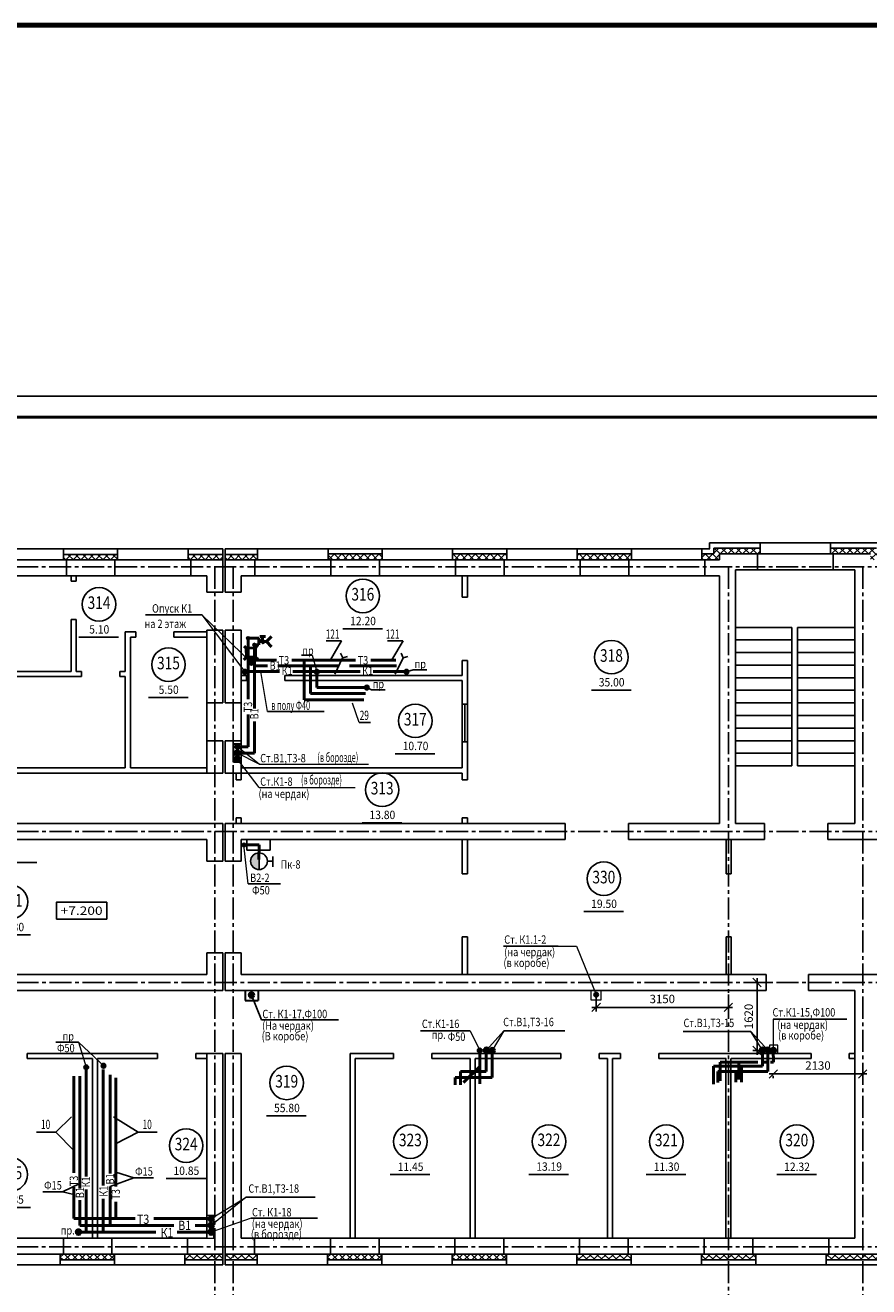
# Model space of a CAD drawing. Units: millimetres. Extents: x 6987 to 430160, y 1369 to 215624.
# Drawn here: x 116840 to 136940, y 185572 to 215624 of the extents above; entities that cross this region are included whole.
import ezdxf
from ezdxf.enums import TextEntityAlignment as Align

# ---------------------------------------------------------------- set-up
doc = ezdxf.new("R2010")
doc.units = ezdxf.units.MM
doc.linetypes.add('ОСЕВАЯ2', pattern=[1.125, 0.75, -0.125, 0.125, -0.125])
for name, color, linetype in [('1EXPL', 2, 'Continuous'), ('1SERV', 15, 'Continuous'), ('1TABL', 7, 'Continuous'), ('FORMAT', 7, 'Continuous'), ('СТЕНЫ', 7, 'Continuous')]:
    doc.layers.add(name, color=color, linetype=linetype)
for name, color, linetype, lineweight in [('К1', 7, 'Continuous', 50), ('К1-1', 170, 'Continuous', 25), ('К1-2', 62, 'Continuous', 25), ('К1-3', 200, 'Continuous', 25)]:
    doc.layers.add(name, color=color, linetype=linetype, lineweight=lineweight)
doc.styles.add('AR40', font='romans.shx', dxfattribs={"width": 0.8, "height": 300})
doc.styles.add('TXT0', font='txt', dxfattribs={"width": 0.8})
doc.styles.add('TXT200', font='txt.shx', dxfattribs={"width": 0.9, "height": 200})
doc.dimstyles.new('PS_TICK_EXTLINES', dxfattribs={"dimtxt": 200, "dimasz": 200, "dimexe": 100, "dimexo": 100, "dimgap": 100, "dimtad": 1, "dimdec": 0, "dimzin": 0, "dimdsep": 46, "dimtxsty": 'TXT0', "dimblk1": 'OBLIQUE', "dimblk2": 'OBLIQUE', "dimsah": 1, "dimcen": 200, "dimdle": 100, "dimclrd": 5, "dimadec": 0, "dimazin": 0, "dimtfac": 1, "dimtdec": 0, "dimtix": 1, "dimtmove": 2, "dimatfit": 3, "dimldrblk": 'DBLK_0', "dimfxl": 0, "dimtolj": 1, "dimtzin": 0, "dimarcsym": 0})
pattern_1 = [(45, (-124518.41, 71682.99), (-88.38835, 88.38835), []), (135, (-124518.41, 71682.99), (-88.38835, -88.38835), [])]
pattern_2 = [(45, (-124518.41, 71682.99), (-88.38835, 88.38835), []), (135, (-124518.41, 71682.99), (-88.38835, -88.38835), [])]

# ---------------------------------------------------------------- blocks, each defined once
blk = doc.blocks.new('OTMET_P')
at = {"color": 0, "linetype": 'ByBlock'}
blk.add_lwpolyline([(-6, -2), (-6, 2), (6, 2), (6, -2)], close=True, dxfattribs=at)
at = {"color": 0, "linetype": 'ByBlock', "style": 'TXT200', "width": 1.071429}
blk.add_attdef('OTMET', text='', height=2, dxfattribs=at).set_placement((-5, -1), (5, -1), align=Align.FIT)
blk = doc.blocks.new('BE301')
at = {"color": 0, "linetype": 'ByBlock'}
blk.add_line((-4.79, -7.85), (4.67, -7.85), dxfattribs=at)
blk.add_circle((0, 0), 4, dxfattribs=at)
at = {"color": 0, "linetype": 'ByBlock', "style": 'TXT0', "width": 0.8}
blk.add_attdef('ENOM', text='', height=3, dxfattribs=at).set_placement((0, 0), align=Align.MIDDLE)
at = {"color": 0, "linetype": 'ByBlock', "style": 'TXT0', "width": 0.8, "flags": 1}
blk.add_attdef('ETYP', text='', height=3, dxfattribs=at).set_placement((0, 0), align=Align.MIDDLE)
at = {"color": 0, "linetype": 'ByBlock', "style": 'TXT0', "flags": 1}
for tag, p, width in [('ENAI', (8.16, -1), 0.9), ('EPER', (13.86, -4.21), 0.9), ('NOTD', (13.65, -6.77), 0.9), ('WTOP', (13.65, -10.11), 0.9), ('KTG', (-4.21, -12.12), 0.8), ('WBOT', (13.65, -13.44), 0.9), ('ATOP', (13.65, -16.77), 0.9), ('ABOT', (13.65, -20.11), 0.9)]:
    blk.add_attdef(tag, p, '', height=2, dxfattribs=dict(at, width=width))
at = {"color": 0, "linetype": 'ByBlock', "style": 'TXT0', "width": 0.9}
blk.add_attdef('EAREA', text='', height=2, dxfattribs=at).set_placement((0.05, -6.98), align=Align.CENTER)
blk = doc.blocks.new('_Oblique')
at = {"color": 0, "linetype": 'ByBlock', "lineweight": -2}
blk.add_line((-0.5, -0.5), (0.5, 0.5), dxfattribs=at)
blk = doc.blocks.new('*D322')
at = {"layer": 'DEFPOINTS', "color": 0, "ltscale": 100}
for p in [(134665, 190694), (136795, 190694), (136795, 190643)]:
    blk.add_point(p, dxfattribs=at)
at = {"layer": 'К1-1', "color": 5, "lineweight": -2, "ltscale": 100}
blk.add_line((134565, 190643), (136895, 190643), dxfattribs=at)
at = {"layer": 'К1-1', "color": 0, "lineweight": -2, "ltscale": 100}
for p, q in [((134665, 190594), (134665, 190543)), ((136795, 190594), (136795, 190543))]:
    blk.add_line(p, q, dxfattribs=at)
at = {"layer": 'К1-1', "color": 5, "lineweight": -2, "ltscale": 100, "xscale": 200, "yscale": 200, "zscale": 200, "rotation": 180}
blk.add_blockref('_Oblique', (134665, 190643), dxfattribs=at)
at = {"layer": 'К1-1', "color": 5, "lineweight": -2, "ltscale": 100, "xscale": 200, "yscale": 200, "zscale": 200}
blk.add_blockref('_Oblique', (136795, 190643), dxfattribs=at)
at = {"layer": 'К1-1', "color": 0, "ltscale": 100, "insert": (135730, 190843), "char_height": 200, "attachment_point": 5, "style": 'TXT0'}
blk.add_mtext('\\A1;2130', dxfattribs=at)
blk = doc.blocks.new('DBLK_0')
at = {"color": 0, "linetype": 'ByBlock'}
for p, q in [((1, 1), (-1, -1)), ((-1, 0), (1, 0)), ((0, 1), (0, -1))]:
    blk.add_line(p, q, dxfattribs=at)
blk = doc.blocks.new('*D293')
at = {"layer": 'DEFPOINTS', "color": 0, "ltscale": 100}
for p in [(134278, 192821), (134665, 192821), (134665, 191201)]:
    blk.add_point(p, dxfattribs=at)
at = {"layer": 'К1-1', "color": 0, "lineweight": -2, "ltscale": 100}
for p, q in [((134565, 192821), (134178, 192821)), ((134565, 191201), (134178, 191201))]:
    blk.add_line(p, q, dxfattribs=at)
at = {"layer": 'К1-1', "color": 5, "lineweight": -2, "ltscale": 100}
blk.add_line((134278, 191101), (134278, 192921), dxfattribs=at)
at = {"layer": 'К1-1', "color": 5, "lineweight": -2, "ltscale": 100, "xscale": 200, "yscale": 200, "zscale": 200}
for p, rotation in [((134278, 192821), 90), ((134278, 191201), 270)]:
    blk.add_blockref('_Oblique', p, dxfattribs=dict(at, rotation=rotation))
at = {"layer": 'К1-1', "color": 0, "lineweight": 15, "ltscale": 100, "insert": (134078, 192011), "char_height": 200, "attachment_point": 5, "rotation": 90, "style": 'TXT0'}
blk.add_mtext('\\A1;1620', dxfattribs=at)
blk = doc.blocks.new('*D363')
at = {"layer": 'DEFPOINTS', "color": 0, "ltscale": 100}
for p in [(130445, 192631), (133595, 192631), (130445, 192228)]:
    blk.add_point(p, dxfattribs=at)
at = {"layer": 'К1-1', "color": 0, "lineweight": -2, "ltscale": 100}
for p, q in [((130445, 192531), (130445, 192128)), ((133595, 192531), (133595, 192128))]:
    blk.add_line(p, q, dxfattribs=at)
at = {"layer": 'К1-1', "color": 5, "lineweight": -2, "ltscale": 100}
blk.add_line((133695, 192228), (130345, 192228), dxfattribs=at)
at = {"layer": 'К1-1', "color": 5, "lineweight": -2, "ltscale": 100, "xscale": 200, "yscale": 200, "zscale": 200, "rotation": 180}
blk.add_blockref('_Oblique', (130445, 192228), dxfattribs=at)
at = {"layer": 'К1-1', "color": 5, "lineweight": -2, "ltscale": 100, "xscale": 200, "yscale": 200, "zscale": 200}
blk.add_blockref('_Oblique', (133595, 192228), dxfattribs=at)
at = {"layer": 'К1-1', "color": 0, "lineweight": 15, "ltscale": 100, "insert": (132020, 192428), "char_height": 200, "attachment_point": 5, "style": 'TXT0'}
blk.add_mtext('\\A1;3150', dxfattribs=at)

msp = doc.modelspace()

# ---------------------------------------------------------------- hatches: boundary and pattern name
at = {"lineweight": 50}
h = msp.add_hatch(color=0, dxfattribs=at)
edge = h.paths.add_edge_path()
edge.add_arc((122149.5, 201021.6), 33.2, 0, 360)
h = msp.add_hatch(color=0, dxfattribs=at)
edge = h.paths.add_edge_path()
edge.add_arc((122299.5, 200867.8), 33.2, 0, 360)
at = {"lineweight": 25, "ltscale": 100}
h = msp.add_hatch(dxfattribs=at)
h.set_pattern_fill('ANSI31', color=0, angle=-0.75665, style=0)
h.set_pattern_definition([(44.24334522, (107722.96369, -8344.34675), (-0.08721340728, 0.08954787318), [])])
edge = h.paths.add_edge_path()
edge.add_arc((122498, 200948.4), 50, -360, 0)
msp.add_hatch(color=0).paths.add_polyline_path([(122052.7, 196036.4, 1), (122052.7, 196157.4, 1)])
at = {"layer": '1EXPL'}
h = msp.add_hatch(dxfattribs=at)
h.set_pattern_fill('ANSI37', color=0, scale=1000, style=0)
h.set_pattern_definition(pattern_1)
h.paths.add_polyline_path([(125345, 202891), (125345, 203031), (124055, 203031), (124055, 202891), (124120, 202891)])
h.paths.add_polyline_path([(128315, 202891), (128315, 203031), (127025, 203031), (127025, 202891), (127090, 202891)])
h.paths.add_polyline_path([(129995, 203031), (129995, 202891), (130060, 202891), (131285, 202891), (131285, 203031)])
h.paths.add_polyline_path([(133245.2, 203171), (133245.2, 203031), (132965, 203031), (132965, 202891), (133385.2, 202891), (133385.2, 203031), (134350, 203031), (134350, 203171)])
h = msp.add_hatch(dxfattribs=at)
h.set_pattern_fill('ANSI37', color=0, scale=1000, style=0)
h.set_pattern_definition(pattern_1)
h.paths.add_polyline_path([(136985.2, 203031), (136985.2, 202891), (137559.7, 202891), (137624.7, 202891), (137624.7, 203031), (137125.2, 203031), (137125.2, 203171), (136030, 203171), (136030, 203031)])
h = msp.add_hatch(dxfattribs=at)
h.set_pattern_fill('ANSI37', color=0, scale=1000, style=0)
h.set_pattern_definition([(45, (-107404.57, 153040.87), (-88.38835, 88.38835), []), (135, (-107404.57, 153040.87), (-88.38835, -88.38835), [])])
h.paths.add_polyline_path([(117755, 203019.3), (117755, 202891), (117820, 202891), (118980, 202891), (119045, 202891), (119045, 203019.3)])
h = msp.add_hatch(dxfattribs=at)
h.set_pattern_fill('ANSI37', color=0, scale=1000, style=0)
h.set_pattern_definition([(45, (-135200.05, 66596.2), (-88.38835, 88.38835), []), (135, (-135200.05, 66596.2), (-88.38835, -88.38835), [])])
h.paths.add_polyline_path([(122365, 203014.7), (121595.2, 203014.7), (121595.2, 202891), (122300, 202891), (122365, 202891)])
h.paths.add_polyline_path([(121535.2, 203014.7), (120715, 203014.7), (120715, 202891), (120780, 202891), (121535.2, 202891)])
msp.add_hatch(color=0, dxfattribs=at).paths.add_polyline_path([(122411.5, 195508.6), (122411.5, 195908.6, 1)])
h = msp.add_hatch(dxfattribs=at)
h.set_pattern_fill('ANSI37', color=0, scale=1000, style=0)
h.set_pattern_definition([(45, (-111430.05, 66596.2), (-88.38835, 88.38835), []), (135, (-111430.05, 66596.2), (-88.38835, -88.38835), [])])
h.paths.add_polyline_path([(118965.6, 186351), (118900.6, 186351), (118115.2, 186351), (118115.2, 186211), (118965.6, 186211)])
h.paths.add_polyline_path([(118115.2, 186351), (117740.7, 186351), (117675.7, 186351), (117675.7, 186211), (118115.2, 186211)])
h = msp.add_hatch(dxfattribs=at)
h.set_pattern_fill('ANSI37', color=0, scale=1000, style=0)
h.set_pattern_definition(pattern_2)
h.paths.add_polyline_path([(122365.6, 186211), (122365.6, 186351), (122300.6, 186351), (121795.2, 186351), (121795.2, 186211)])
h.paths.add_polyline_path([(121605.2, 186211), (121795.2, 186211), (121795.2, 186351), (121605.2, 186351)])
h.paths.add_polyline_path([(121535.2, 186351), (121345.2, 186351), (121345.2, 186211), (121535.2, 186211)])
h.paths.add_polyline_path([(121345.2, 186211), (121345.2, 186351), (120700.6, 186351), (120635.6, 186351), (120635.6, 186211)])
h = msp.add_hatch(dxfattribs=at)
h.set_pattern_fill('ANSI37', color=0, scale=1000, style=0)
h.set_pattern_definition([(45, (-105060.05, 66596.2), (-88.38835, 88.38835), []), (135, (-105060.05, 66596.2), (-88.38835, -88.38835), [])])
h.paths.add_polyline_path([(125335.6, 186351), (125270.6, 186351), (124485.2, 186351), (124485.2, 186211), (125335.6, 186211)])
h.paths.add_polyline_path([(124485.2, 186351), (124110.7, 186351), (124045.7, 186351), (124045.7, 186211), (124485.2, 186211)])
h = msp.add_hatch(dxfattribs=at)
h.set_pattern_fill('ANSI37', color=0, scale=1000, style=0)
h.set_pattern_definition([(45, (-102090.05, 66596.2), (-88.38835, 88.38835), []), (135, (-102090.05, 66596.2), (-88.38835, -88.38835), [])])
h.paths.add_polyline_path([(128305.6, 186351), (128240.6, 186351), (127455.2, 186351), (127455.2, 186211), (128305.6, 186211)])
h.paths.add_polyline_path([(127455.2, 186351), (127080.7, 186351), (127015.7, 186351), (127015.7, 186211), (127455.2, 186211)])
h = msp.add_hatch(dxfattribs=at)
h.set_pattern_fill('ANSI37', color=0, scale=1000, style=0)
h.set_pattern_definition(pattern_2)
h.paths.add_polyline_path([(131275.6, 186211), (131275.6, 186351), (131210.6, 186351), (130050.6, 186351), (129985.6, 186351), (129985.6, 186211)])
h = msp.add_hatch(dxfattribs=at)
h.set_pattern_fill('ANSI37', color=0, scale=1000, style=0)
h.set_pattern_definition(pattern_2)
h.paths.add_polyline_path([(134245.6, 186211), (134245.6, 186351), (134180.6, 186351), (133595.2, 186351), (133595.2, 186211)])
h.paths.add_polyline_path([(133595.2, 186211), (133595.2, 186351), (133020.6, 186351), (132955.6, 186351), (132955.6, 186211)])
h.paths.add_polyline_path([(136795.2, 186211), (136795.2, 186351), (135990.6, 186351), (135925.6, 186351), (135925.6, 186211)])
h.paths.add_polyline_path([(137430, 186211), (137430, 186351), (137365, 186351), (136795.2, 186351), (136795.2, 186211)])
at = {"layer": 'К1', "ltscale": 100}
for points in [[(121840.6, 198433.3, 1), (121950.6, 198433.3, 1)], [(121950.6, 198285, 1), (121840.6, 198285, 1)], [(130445.2, 192476, 1), (130445.2, 192586, 1)], [(127775.8, 191206.7, 1), (127885.8, 191206.7, 1)], [(128021.5, 191199, 1), (127911.5, 191199, 1)], [(134462.5, 191208.7, 1), (134352.5, 191208.7, 1)], [(134479.3, 191205.6, 1), (134589.3, 191205.6, 1)], [(121215.1, 187197, 1), (121325.1, 187197, 1)], [(121325.1, 187034.7, 1), (121215.1, 187034.7, 1)]]:
    msp.add_hatch(color=0, dxfattribs=at).paths.add_polyline_path(points)
at = {"layer": 'К1-2', "lineweight": 50, "ltscale": 100}
for points in [[(121840.6, 198144.3, 1), (121950.6, 198144.3, 1)], [(121840.6, 198144.3, 1), (121950.6, 198144.3, 1)], [(122287.8, 192521.9, 1), (122177.8, 192521.9, 1)]]:
    msp.add_hatch(color=0, dxfattribs=at).paths.add_polyline_path(points)
at = {"layer": 'К1-3', "ltscale": 100}
for points in [[(122173.5, 200436.1, 1), (122283.5, 200436.1, 1)], [(122015.4, 200223.5, 1), (122125.4, 200223.5, 1)], [(123731, 200223.5, 1), (123841, 200223.5, 1)], [(125869.6, 200223.5, 1), (125979.6, 200223.5, 1)], [(124924.8, 199845, 1), (125034.8, 199845, 1)], [(127724.4, 191201, 1), (127614.4, 191201, 1)], [(118240.2, 190800.4, 1), (118350.2, 190800.4, 1)], [(118650.6, 190838.2, 1), (118760.6, 190838.2, 1)]]:
    msp.add_hatch(color=0, dxfattribs=at).paths.add_polyline_path(points)
at = {"layer": 'К1-3', "lineweight": 50, "ltscale": 100}
for points in [[(134720.4, 191200.7, 1), (134610.4, 191200.7, 1)], [(118164.1, 186876, 1), (118054.1, 186876, 1)], [(121325.1, 186876, 1), (121215.1, 186876, 1)]]:
    msp.add_hatch(color=0, dxfattribs=at).paths.add_polyline_path(points)

# ---------------------------------------------------------------- linework, layer by layer
at = {"color": 0, "ltscale": 100}
for p, q in [((121049.1, 201577.8), (119708, 201577.8)), ((127255.2, 199450.6), (127375.2, 199450.6)), ((127315.2, 199450.6), (127315.2, 198550.6)), ((127255.2, 198550.6), (127375.2, 198550.6)), ((129704.8, 196611), (129704.8, 196231)), ((131214.8, 196611), (131214.8, 196231)), ((121545.2, 186091), (121545.2, 191131)), ((121605.2, 186091), (121605.2, 191131))]:
    msp.add_line(p, q, dxfattribs=at)
at = {"color": 0, "lineweight": 50}
for p, q in [((122565.1, 201060.5), (122427.1, 201060.5)), ((122497.3, 201060.5), (122497.3, 200955.5)), ((122585.4, 200942.2), (122707.4, 201061)), ((122108, 200786.6), (122059.9, 200832.9)), ((122108, 200786.6), (122324.7, 200790.9)), ((122112.3, 200569.9), (122108, 200786.6)), ((122407, 201022.5), (122149.5, 201022.5)), ((122405, 200867.8), (122299.5, 200867.8)), ((122324.7, 200790.9), (122369.7, 200837.7)), ((122324.7, 200790.9), (122329, 200574.2)), ((122405, 200867.8), (122407, 201022.5)), ((122407.2, 200945.8), (122586.7, 200943.5)), ((122585.4, 200942.2), (122708.6, 200815.8)), ((122112.3, 200569.9), (122049.6, 200504.7)), ((122329, 200574.2), (122112.3, 200569.9)), ((122329, 200574.2), (122379.2, 200525.9))]:
    msp.add_line(p, q, dxfattribs=at)
at = {"color": 0, "lineweight": -3}
msp.add_lwpolyline([(122122.9, 196228), (122122.9, 195976), (122676.3, 195976), (122676.3, 196228)], close=True, dxfattribs=at)
for centre in [(122149.5, 201021.6), (122299.5, 200867.8)]:
    msp.add_circle(centre, 33.2, dxfattribs=at)
at = {"layer": '1EXPL', "color": 0}
for p, q in [((133145.2, 203291), (137235.2, 203291)), ((133145.2, 203151), (133145.2, 203291)), ((133245.2, 203171), (134350, 203171)), ((133245.2, 203031), (133245.2, 203171)), ((134350, 203031), (134350, 203291)), ((134350, 203031), (134350, 203291)), ((134350, 203031), (134350, 203291)), ((134350, 203031), (134350, 203291)), ((136030, 203031), (136030, 203291)), ((136030, 203031), (136030, 203291)), ((136030, 203031), (136030, 203291)), ((136030, 203031), (136030, 203291)), ((136030, 203171), (137125.2, 203171)), ((121545.2, 203151), (98005.2, 203151)), ((121545.2, 203151), (98005.2, 203151)), ((117820, 202891), (116010, 202891)), ((117755, 202891), (117755, 203151)), ((119045, 203019.3), (117755, 203019.3)), ((117820, 202891), (118980, 202891)), ((117820, 202511), (117820, 202891)), ((118975.2, 202511), (118975.2, 202891)), ((120800, 202891), (118990, 202891)), ((119040.2, 202891), (119040.2, 203151)), ((120720.2, 202891), (120720.2, 203151)), ((121545.2, 203014.7), (120725, 203014.7)), ((120785.2, 202511), (120785.2, 202891)), ((121545.2, 202891), (120790, 202891)), ((121545.2, 203151), (121545.2, 202120.5)), ((121605.2, 203151), (121605.2, 202120.5)), ((133155.2, 203151), (121605.2, 203151)), ((133145.2, 203151), (121605.2, 203151)), ((122375, 203014.7), (121605.2, 203014.7)), ((122310, 202891), (121605.2, 202891)), ((133385.2, 202891), (121985.2, 202891)), ((122310, 202511), (122310, 202891)), ((124120, 202891), (122310, 202891)), ((122375, 202891), (122375, 203151)), ((129269.7, 203151), (123700, 203151)), ((124055, 202891), (124055, 203151)), ((125345, 203031), (124055, 203031)), ((124120, 202511), (124120, 202891)), ((125280, 202511), (125280, 202891)), ((127090, 202891), (125280, 202891)), ((125345, 202891), (125345, 203151)), ((127025, 202891), (127025, 203151)), ((128315, 203031), (127025, 203031)), ((127090, 202511), (127090, 202891)), ((128250, 202511), (128250, 202891)), ((130060, 202891), (128250, 202891)), ((128315, 202891), (128315, 203151)), ((129995, 202891), (129995, 203151)), ((131285, 203031), (129995, 203031)), ((130060, 202511), (130060, 202891)), ((131220, 202511), (131220, 202891)), ((131285, 202891), (131285, 203151)), ((132965, 202891), (132965, 203151)), ((133245.2, 203031), (132965, 203031)), ((133030, 202511), (133030, 202891)), ((133385.2, 203031), (136985.2, 203031)), ((133385.2, 202891), (133385.2, 203031)), ((134285, 202651), (134285, 203031)), ((134285, 203031), (136095, 203031)), ((134285, 202651), (134285, 203031)), ((134285, 203031), (136095, 203031)), ((134285, 202651), (134285, 203031)), ((134285, 203031), (136095, 203031)), ((134285, 202651), (134285, 203031)), ((134285, 203031), (136095, 203031)), ((136095, 202651), (136095, 203031)), ((136095, 202651), (136095, 203031)), ((136095, 202651), (136095, 203031)), ((136095, 202651), (136095, 203031)), ((133765.2, 202651), (136605.2, 202651)), ((136605.2, 196611), (136605.2, 202651)), ((121165.2, 202511), (109545.2, 202511)), ((117935, 202511), (117935, 202381)), ((117935, 202381), (118055, 202381)), ((118055, 202511), (118055, 202381)), ((121165.2, 202511), (121165.2, 202120.5)), ((121985.2, 202511), (121985.2, 202120.5)), ((133385.2, 202511), (121985.2, 202511)), ((127255.2, 202511), (127255.2, 202001)), ((127375.2, 202511), (127375.2, 202001)), ((133385.2, 202511), (133385.2, 196611)), ((136605.2, 202511), (136605.2, 196611)), ((121165.2, 202120.5), (121545.2, 202120.5)), ((121605.2, 202120.5), (121985.2, 202120.5)), ((127255.2, 202001), (127375.2, 202001)), ((117935, 201471), (118055, 201471)), ((117935, 201471), (117935, 200230.7)), ((118055, 201471), (118055, 200230.7)), ((119225, 201170.5), (119225, 200230.7)), ((119225, 201170.5), (119474.7, 201170.5)), ((119345, 201050.5), (119345, 197931)), ((119345, 201050.5), (119474.7, 201050.5)), ((119474.7, 201170.5), (119474.7, 201050.5)), ((120384.7, 201170.5), (120384.7, 201050.5)), ((120384.7, 201170.5), (121165.2, 201170.5)), ((120384.7, 201050.5), (121165.2, 201050.5)), ((121165.2, 201210.5), (121165.2, 198581.2)), ((121545.2, 201210.5), (121165.2, 201210.5)), ((121545.2, 201210.5), (121545.2, 199481.2)), ((121605.2, 201210.5), (121605.2, 199481.2)), ((121985.2, 201210.5), (121605.2, 201210.5)), ((121985.2, 201210.5), (121985.2, 198581.2)), ((127255.2, 200491), (127375.2, 200491)), ((127255.2, 200491), (127255.2, 200131)), ((127375.2, 200491), (127375.2, 197650.5)), ((115335, 200230.7), (117935, 200230.7)), ((118055, 200230.7), (118184.7, 200230.7)), ((118184.7, 200230.7), (118184.7, 200110.7)), ((119094.7, 200230.7), (119094.7, 200110.7)), ((119094.7, 200230.7), (119225, 200230.7)), ((115335, 200110.7), (118184.7, 200110.7)), ((119094.7, 200110.7), (119225, 200110.7)), ((119225, 200110.7), (119225, 197931)), ((122114.9, 200131), (121985.2, 200131)), ((122114.9, 200011), (121985.2, 200011)), ((122114.9, 200131), (122114.9, 200011)), ((123024.9, 200131), (123024.9, 200011)), ((127255.2, 200131), (123024.9, 200131)), ((127255.2, 200011), (123024.9, 200011)), ((127255.2, 200011), (127255.2, 197931)), ((121545.2, 199481.2), (121165.2, 199481.2)), ((121985.2, 199481.2), (121605.2, 199481.2)), ((121165.2, 198581.2), (121165.2, 197811)), ((121545.2, 198581.2), (121165.2, 198581.2)), ((121545.2, 198581.2), (121545.2, 197811)), ((121985.2, 198581.2), (121605.2, 198581.2)), ((121605.2, 198581.2), (121605.2, 197811)), ((121985.2, 198581.2), (121985.2, 197811)), ((111045.2, 197811), (121545.2, 197811)), ((115335, 197931), (119225, 197931)), ((119345, 197931), (121165.2, 197931)), ((127255.2, 197811), (121605.2, 197811)), ((121865.2, 197811), (121865.2, 197650.5)), ((127255.2, 197931), (121985.2, 197931)), ((121985.2, 197811), (121985.2, 197650.5)), ((127255.2, 197811), (127255.2, 197650.5)), ((121865.2, 197650.5), (121985.2, 197650.5)), ((127255.2, 197650.5), (127375.2, 197650.5)), ((111045.2, 196611), (121545.2, 196611)), ((121545.2, 196611), (121545.2, 195711)), ((121605.2, 196611), (121605.2, 195711)), ((121605.2, 196611), (129704.8, 196611)), ((121865.2, 196740.5), (121985.2, 196740.5)), ((121865.2, 196740.5), (121865.2, 196611)), ((121985.2, 196740.5), (121985.2, 196611)), ((127255.2, 196740.5), (127375.2, 196740.5)), ((127255.2, 196740.5), (127255.2, 196611)), ((127375.2, 196740.5), (127375.2, 196611)), ((131214.8, 196611), (133385.2, 196611)), ((133765.2, 196611), (134455.2, 196611)), ((134455.2, 196611), (134455.2, 196231)), ((135965.2, 196611), (136605.2, 196611)), ((135965.2, 196611), (135965.2, 196231)), ((111045.2, 196231), (121165.2, 196231)), ((121165.2, 196231), (121165.2, 195711)), ((121985.2, 196231), (121985.2, 195711)), ((121985.2, 196231), (129704.8, 196231)), ((127255.2, 196231), (127255.2, 195407)), ((127375.2, 196231), (127375.2, 195407)), ((131214.8, 196231), (134455.2, 196231)), ((133545.1, 196231), (133545.1, 195407)), ((133665.1, 196231), (133665.1, 195407)), ((135965.2, 196231), (140524.9, 196231)), ((121165.2, 195711), (121545.2, 195711)), ((121605.2, 195711), (121985.2, 195711)), ((122411.5, 195708.6), (122411.5, 195908.6)), ((122411.5, 195908.6), (122411.5, 195508.6)), ((122411.5, 195508.6), (122411.5, 195908.6)), ((122611.5, 195709.8), (122740.8, 195709.8)), ((122740.8, 195685.5), (122740.8, 195824.5)), ((122740.8, 195824.5), (122740.8, 195579.7)), ((127255.2, 195407), (127375.2, 195407)), ((133545.1, 195407), (133665.1, 195407)), ((127255.2, 193911), (127375.2, 193911)), ((127255.2, 193911), (127255.2, 193011)), ((127375.2, 193911), (127375.2, 193011)), ((133545.1, 193911), (133665.1, 193911)), ((133545.1, 193911), (133545.1, 193011)), ((133665.1, 193911), (133665.1, 193011)), ((121165.2, 193531), (121545.2, 193531)), ((121165.2, 193531), (121165.2, 193011)), ((121545.2, 193531), (121545.2, 192631)), ((121605.2, 193531), (121605.2, 192631)), ((121605.2, 193531), (121985.2, 193531)), ((121985.2, 193531), (121985.2, 193011)), ((114905.7, 193011), (121165.2, 193011)), ((121985.2, 193011), (134495, 193011)), ((134495, 193011), (134495, 192631)), ((135505, 193011), (135505, 192631)), ((135505, 193011), (138855.2, 193011)), ((114905.7, 192631), (121545.2, 192631)), ((121605.2, 192631), (134495, 192631)), ((135505, 192631), (136605.2, 192631)), ((136605.2, 192631), (136605.2, 186731)), ((116885.7, 191131), (116885.7, 191011)), ((116885.7, 191131), (119995.9, 191131)), ((116885.7, 191011), (118445.2, 191011)), ((118445.2, 191011), (118445.2, 186731)), ((118565.2, 191011), (118565.2, 186731)), ((118565.2, 191011), (119995.9, 191011)), ((119995.9, 191131), (119995.9, 191011)), ((120905.9, 191131), (120905.9, 191011)), ((120905.9, 191131), (121545.2, 191131)), ((120905.9, 191011), (121165.2, 191011)), ((121165.2, 191131), (121165.2, 186731)), ((121605.2, 191131), (121985.2, 191131)), ((121985.2, 191131), (121985.2, 186731)), ((124585.2, 191131), (124585.2, 186731)), ((124585.2, 191131), (125615.3, 191131)), ((124705.2, 191011), (125615.3, 191011)), ((124705.2, 191011), (124705.2, 186731)), ((125615.3, 191131), (125615.3, 191011)), ((126525.3, 191131), (129604.7, 191131)), ((126525.3, 191131), (126525.3, 191011)), ((126525.3, 191011), (127445.1, 191011)), ((127445.1, 191011), (127445.1, 186731)), ((127565.1, 191011), (129604.7, 191011)), ((127565.1, 191011), (127565.1, 186731)), ((129604.7, 191131), (129604.7, 191011)), ((130514.7, 191131), (131024.6, 191131)), ((130514.7, 191131), (130514.7, 191011)), ((130514.7, 191011), (130715.1, 191011)), ((130715.1, 191011), (130715.1, 186731)), ((130835.1, 191011), (130835.1, 186731)), ((130835.1, 191011), (131024.6, 191011)), ((131024.6, 191131), (131024.6, 191011)), ((131934.6, 191131), (131934.6, 191011)), ((131934.6, 191131), (135564.8, 191131)), ((131934.6, 191011), (133545.1, 191011)), ((133535.1, 191011), (133535.1, 186731)), ((133655.1, 191011), (133655.1, 186731)), ((133665.1, 191011), (135564.8, 191011)), ((135564.8, 191131), (135564.8, 191011)), ((136474.8, 191131), (136474.8, 191011)), ((136474.8, 191131), (136605.2, 191131)), ((136474.8, 191011), (136605.2, 191011)), ((121165.2, 186731), (109545.2, 186731)), ((117749.6, 186731), (117749.6, 186351)), ((118900.6, 186731), (118900.6, 186351)), ((120710.6, 186731), (120710.6, 186351)), ((136605.2, 186731), (121985.2, 186731)), ((122300.6, 186731), (122300.6, 186351)), ((124110.6, 186731), (124110.6, 186351)), ((125270.6, 186731), (125270.6, 186351)), ((127080.6, 186731), (127080.6, 186351)), ((130762.7, 186731), (127877.7, 186731)), ((128240.6, 186731), (128240.6, 186351)), ((130050.6, 186731), (130050.6, 186351)), ((131210.6, 186731), (131210.6, 186351)), ((133020.6, 186731), (133020.6, 186351)), ((134180.6, 186731), (134180.6, 186351)), ((135990.6, 186731), (135990.6, 186351)), ((117749.6, 186351), (115930.6, 186351)), ((117675.6, 186351), (117675.6, 186091)), ((117740.7, 186351), (118900.6, 186351)), ((120710.6, 186351), (118900.6, 186351)), ((118965.6, 186351), (118965.6, 186091)), ((120645.6, 186351), (120645.6, 186091)), ((120710.6, 186351), (121545.2, 186351)), ((121605.2, 186351), (122300.6, 186351)), ((124110.6, 186351), (122300.6, 186351)), ((122365.6, 186351), (122365.6, 186091)), ((124045.6, 186351), (124045.6, 186091)), ((124110.7, 186351), (125270.6, 186351)), ((127015.6, 186351), (125270.6, 186351)), ((125335.6, 186351), (125335.6, 186091)), ((127015.6, 186351), (127015.6, 186091)), ((127080.6, 186351), (127015.6, 186351)), ((127080.7, 186351), (128240.6, 186351)), ((130050.6, 186351), (128240.6, 186351)), ((128305.6, 186351), (128305.6, 186091)), ((129985.6, 186351), (129985.6, 186091)), ((130050.6, 186351), (131220.6, 186351)), ((133020.6, 186351), (131210.6, 186351)), ((131275.6, 186351), (131275.6, 186091)), ((132955.6, 186351), (132955.6, 186091)), ((133020.6, 186351), (134190.6, 186351)), ((135990.6, 186351), (134180.6, 186351)), ((134245.6, 186351), (134245.6, 186091)), ((135925.6, 186351), (135925.6, 186091)), ((135990.6, 186351), (137365, 186351)), ((121545.2, 186091), (93915.7, 186091)), ((117675.7, 186211), (118965.6, 186211)), ((120645.6, 186211), (121545.2, 186211)), ((121605.2, 186211), (122365.6, 186211)), ((136244.7, 186091), (121605.2, 186091)), ((124045.7, 186211), (125335.6, 186211)), ((127015.7, 186211), (128305.6, 186211)), ((129985.6, 186211), (131275.6, 186211)), ((132955.6, 186211), (134245.6, 186211)), ((135925.6, 186211), (137430, 186211)), ((152225.2, 186091), (136244.7, 186091))]:
    msp.add_line(p, q, dxfattribs=at)
at = {"layer": '1EXPL', "color": 0, "linetype": 'ОСЕВАЯ2', "ltscale": 700}
for p, q in [((151795.2, 202721), (77071.5, 202721)), ((121355.2, 202721), (121355.2, 182801.1)), ((121795.2, 202721), (121795.2, 182801.1)), ((133595.2, 202721), (133595.2, 182801.1)), ((136795.2, 202721), (136795.2, 182801.1)), ((151805.2, 196421), (76964, 196421)), ((151805.2, 192821), (76964, 192821)), ((151795.2, 186521), (77071.5, 186521))]:
    msp.add_line(p, q, dxfattribs=at)
at = {"layer": '1EXPL', "color": 0}
msp.add_arc((122411.5, 195708.6), 200, 90, 270, dxfattribs=at)
at = {"layer": '1TABL', "color": 0}
for p, q in [((133765.2, 196611), (133765.2, 202651)), ((135105.2, 201281), (133765.2, 201281)), ((135105.2, 197981), (135105.2, 201281)), ((135245.2, 197981), (135245.2, 201281)), ((136595.2, 201281), (135245.2, 201281)), ((135105.2, 200981), (133765.2, 200981)), ((136595.2, 200981), (135245.2, 200981)), ((135105.2, 200681), (133765.2, 200681)), ((136595.2, 200681), (135245.2, 200681)), ((135105.2, 200381), (133765.2, 200381)), ((136595.2, 200381), (135245.2, 200381)), ((135105.2, 200081), (133765.2, 200081)), ((136595.2, 200081), (135245.2, 200081)), ((135105.2, 199781), (133765.2, 199781)), ((136595.2, 199781), (135245.2, 199781)), ((135105.2, 199481), (133765.2, 199481)), ((136595.2, 199481), (135245.2, 199481)), ((135105.2, 199181), (133765.2, 199181)), ((136595.2, 199181), (135245.2, 199181)), ((135105.2, 198881), (133765.2, 198881)), ((136595.2, 198881), (135245.2, 198881)), ((135105.2, 198581), (133765.2, 198581)), ((136595.2, 198581), (135245.2, 198581)), ((135105.2, 198281), (133765.2, 198281)), ((136595.2, 198281), (135245.2, 198281)), ((133765.2, 197981), (135105.2, 197981)), ((135245.2, 197981), (136595.2, 197981))]:
    msp.add_line(p, q, dxfattribs=at)
for points in [[(134435.2, 197981, 0, 100, 0), (134435.2, 198381, 0, 0, 0), (134435.2, 201281, 0, 0, 0)], [(135925.2, 201277.5, 0, 100, 0), (135925.2, 200877.5, 0, 0, 0), (135925.2, 197981, 0, 0, 0)]]:
    msp.add_lwpolyline(points, format="xyseb", dxfattribs=at)
at = {"layer": 'DEFPOINTS', "color": 0, "linetype": 'ByBlock'}
for p in [(121355.2, 202721), (121545.2, 202721)]:
    msp.add_point(p, dxfattribs=at)
at = {"layer": 'FORMAT', "color": 0}
msp.add_line((72232.5, 206784.1), (155285.6, 206784.1), dxfattribs=at)
at = {"layer": 'FORMAT', "color": 0, "lineweight": 50}
msp.add_line((154785.6, 206284.1), (74232.5, 206284.1), dxfattribs=at)
at = {"layer": 'К1', "color": 0, "ltscale": 100}
for p, q in [((122149.5, 199573.2), (122149.5, 201030.6)), ((122299.5, 199351.6), (122299.5, 200867.8)), ((122149.5, 200496), (122828, 200496)), ((123194.7, 200496), (124711.5, 200496)), ((123486, 199557.1), (123486, 200496)), ((125078.2, 200496), (125674.4, 200496)), ((122299.5, 200367.9), (122613, 200367.9)), ((122858.2, 200367.9), (124324.3, 200367.9)), ((123636, 199701.9), (123636, 200367.9)), ((124566.3, 200367.9), (125684.8, 200367.9)), ((123746.8, 199557.1), (123486, 199557.1)), ((123786, 199701.9), (123636, 199701.9)), ((124905.4, 199557.1), (123746.8, 199557.1)), ((124944.6, 199701.9), (123786, 199701.9)), ((122149.5, 198433.3), (122149.5, 199206.5)), ((122299.5, 198285), (122299.5, 199038.2)), ((121895.6, 198433.3), (122149.5, 198433.3)), ((121895.6, 198285), (122299.5, 198285)), ((122047.8, 196099), (122412, 196099)), ((122412, 196099), (122409.4, 195752.9)), ((127826.3, 190702.6), (127826.3, 191195.9)), ((127965.5, 191197.3), (127965.5, 190559.2)), ((134410.6, 190824.4), (134407.5, 191208.7)), ((134533.6, 190698.1), (134534.3, 191205.6)), ((134534.3, 191260.6), (134534.3, 191151.4)), ((117995.2, 188282.5), (117995.2, 190592.5)), ((118145.2, 187915.9), (118145.2, 190592.5)), ((118863.1, 190624.7), (118863.1, 188272)), ((119002, 190549.3), (119002, 187958.7)), ((127173.3, 190559.2), (127084.4, 190559.2)), ((127084.4, 190559.2), (127084.4, 190382.9)), ((127173.3, 190559.2), (127965.5, 190559.2)), ((127208.7, 190702.6), (127826.3, 190702.6)), ((127208.7, 190702.6), (127208.7, 190385.1)), ((133469.6, 190824.4), (133237.7, 190824.4)), ((133237.7, 190824.4), (133237.7, 190399.5)), ((133470.4, 190698.1), (133341.1, 190698.1)), ((133341.1, 190698.1), (133341.1, 190438.6)), ((133469.6, 190824.4), (133903.7, 190824.4)), ((133470.4, 190698.1), (133772.3, 190698.1)), ((133772.3, 190698.1), (133772.3, 190444.2)), ((133772.3, 190698.1), (134533.8, 190698.1)), ((133903.7, 190824.4), (133903.7, 190447.1)), ((133903.7, 190824.4), (134410.6, 190824.4)), ((117995.2, 187197), (117995.2, 187947.1)), ((118863.1, 187963.8), (118863.1, 187034.7)), ((118145.2, 187034.7), (118145.2, 187633.8)), ((119002, 187597.2), (119002, 187197)), ((119460.7, 187197), (117995.2, 187197)), ((120380.8, 187034.7), (118145.2, 187034.7)), ((121270.1, 187197), (119905.9, 187197)), ((121270.1, 187034.7), (120892.8, 187034.7))]:
    msp.add_line(p, q, dxfattribs=at)
at = {"layer": 'К1', "color": 0, "lineweight": 25, "ltscale": 100}
for p, q in [((117945.2, 189619.4), (117568.3, 189251.6)), ((119531.9, 189251.6), (118944.6, 189619.4)), ((117112.4, 189251.6), (117568.3, 189251.6)), ((117568.3, 189251.6), (117997.6, 188822.2)), ((118988.4, 188980), (119531.9, 189251.6)), ((119531.9, 189251.6), (119987.7, 189251.6))]:
    msp.add_line(p, q, dxfattribs=at)
at = {"layer": 'К1', "color": 0, "ltscale": 100}
for centre in [(121895.6, 198285), (127830.8, 191206.7), (127965.5, 191197.3), (134407.5, 191208.7), (134534.3, 191205.6), (121270.1, 187197), (121270.1, 187034.7)]:
    msp.add_circle(centre, 55, dxfattribs=at)
at = {"layer": 'К1', "color": 0, "lineweight": 25, "ltscale": 100}
msp.add_circle((130445.2, 192531), 55, dxfattribs=at)
at = {"layer": 'К1-1', "color": 0, "lineweight": 15, "ltscale": 100}
for p, q in [((121049.1, 201577.8), (122070.4, 200223.5)), ((122228.5, 200436.1), (121049.1, 201577.8)), ((123676.4, 200617), (123786, 200230.4)), ((122616, 199275.3), (122455.2, 200230.4)), ((124800.8, 199013.3), (124637.2, 199475.4)), ((122416.6, 198023.8), (121895.6, 198433.3)), ((122416.6, 198023.8), (121895.6, 198285)), ((122416.6, 197465.5), (121895.6, 198144.3)), ((122416.6, 198023.8), (125017.7, 198023.8)), ((122416.6, 197465.5), (124699.4, 197465.5)), ((122156.4, 195173.1), (122047.8, 196099)), ((129540.1, 193683.7), (129972, 193683.7)), ((129972, 193683.7), (130445.2, 192531)), ((134660.8, 191945.1), (134665.1, 191255.7)), ((127443.7, 191671.9), (127669.4, 191201)), ((128240.6, 191671.9), (127830.8, 191206.7)), ((128240.6, 191671.9), (127965.5, 191197.3)), ((134128.3, 191650), (134534.3, 191205.6)), ((134407.5, 191208.7), (134128.3, 191650)), ((118113.6, 191397.8), (118295.2, 190800.4)), ((121270.1, 187197), (122103.3, 187704.7)), ((122103.3, 187704.7), (121270.1, 187034.7)), ((122221.4, 187209.2), (121270.1, 186876))]:
    msp.add_line(p, q, dxfattribs=at)
at = {"layer": 'К1-1', "color": 0, "ltscale": 100}
for p, q in [((123424.8, 200617), (123676.4, 200617)), ((126087.8, 200269.7), (125924.6, 200223.5)), ((126087.8, 200269.7), (126410.8, 200269.7)), ((125089.9, 199791.6), (124979.8, 199845)), ((125089.9, 199791.6), (125412.9, 199791.6)), ((124800.8, 199013.3), (125068.4, 199013.3)), ((122156.4, 195173.1), (122920.2, 195173.1)), ((122469, 191931), (122232.8, 192521.9))]:
    msp.add_line(p, q, dxfattribs=at)
at = {"layer": 'К1-1', "color": 0, "linetype": 'ByBlock', "lineweight": 80, "ltscale": 100}
msp.add_lwpolyline([(10111.4, 215624.4), (430160.3, 215624.4), (430160.3, 1368.7), (6987.1, 1368.7)], close=True, dxfattribs=at)
at = {"layer": 'К1-1', "color": 0, "lineweight": 15, "ltscale": 100}
for points in [[(130327.9, 192631), (130555.9, 192631), (130555.9, 192403), (130327.9, 192403)], [(134774.7, 191329.2), (134574.7, 191329.2), (134574.7, 191129.2), (134774.7, 191129.2)], [(121165.2, 186731), (121334.9, 186731), (121334.9, 187273.7), (121165.2, 187273.7)]]:
    msp.add_lwpolyline(points, close=True, dxfattribs=at)
at = {"layer": 'К1-1', "color": 0, "linetype": 'ByBlock', "lineweight": 25}
msp.add_circle((122411.5, 195708.6), 200, dxfattribs=at)
at = {"layer": 'К1-2', "color": 0, "lineweight": 30, "ltscale": 100}
for p, q in [((121806, 198072.2), (121806, 198504)), ((121806, 198504), (121985.2, 198504)), ((121985.2, 198072.2), (121806, 198072.2)), ((121985.2, 198072.2), (121806, 198072.2)), ((122082.8, 192628.3), (122082.8, 192389.7)), ((122082.8, 192389.7), (122391.7, 192389.7)), ((122391.7, 192628.3), (122391.7, 192389.7))]:
    msp.add_line(p, q, dxfattribs=at)
at = {"layer": 'К1-2', "color": 0, "lineweight": 25, "ltscale": 100}
for p, q in [((119429, 188164.3), (118863.1, 187959.5)), ((119429, 188164.3), (119002, 188300.9)), ((117725, 187834.2), (118145.2, 188032.4)), ((117725, 187834.2), (117995.2, 187769))]:
    msp.add_line(p, q, dxfattribs=at)
msp.add_circle((121895.6, 198433.3), 55, dxfattribs=at)
at = {"layer": 'К1-2', "color": 0, "lineweight": 50, "ltscale": 100}
for centre in [(121895.6, 198144.3), (121895.6, 198144.3), (122232.8, 192521.9)]:
    msp.add_circle(centre, 55, dxfattribs=at)
at = {"layer": 'К1-3', "color": 0, "lineweight": 50, "ltscale": 100}
for p, q in [((122228.5, 200381.1), (122228.5, 200575.2)), ((122901.9, 200230.4), (122070.6, 200230.4)), ((124819.8, 200230.4), (123215.3, 200230.4)), ((123786, 199851.9), (123786, 200230.4)), ((125924.6, 200230.4), (125133.1, 200230.4)), ((124944.6, 199851.9), (123786, 199851.9)), ((127669.4, 191195.9), (127669.4, 190406.5)), ((134670.2, 190920.3), (134665.4, 191200.7)), ((133842.8, 190920.3), (133402.1, 190920.3)), ((133402.1, 190920.3), (133402.1, 190480)), ((133842.8, 190513.5), (133842.8, 190920.3)), ((133842.8, 190920.3), (134293, 190920.3)), ((134428.9, 190920.3), (134513.3, 190920.3)), ((134599.8, 190920.3), (134670.2, 190920.3)), ((118295.2, 188202.4), (118295.2, 190800.4)), ((118698.4, 190745.4), (118698.4, 187981.4)), ((127669.4, 190821.1), (127285, 190436.6)), ((118295.2, 186876), (118295.2, 187889)), ((118698.4, 187668), (118698.4, 186876)), ((118295.2, 187082.2), (118295.2, 187128.4)), ((118295.2, 186876), (118295.2, 186953.9)), ((118295.2, 186876), (118109.1, 186876)), ((119950.4, 186876), (118295.2, 186876)), ((121270.1, 186876), (120462.4, 186876))]:
    msp.add_line(p, q, dxfattribs=at)
at = {"layer": 'К1-3', "color": 0, "lineweight": 25, "ltscale": 100}
for p, q in [((124217.4, 200162.9), (124404, 200551.8)), ((124404.3, 200551.3), (124356.3, 200662.1)), ((124404.4, 200551.8), (124521, 200582.9)), ((125656.7, 200162.9), (125843.3, 200551.8)), ((125843.2, 200551.3), (125795.2, 200662.1)), ((125843.3, 200551.8), (125959.9, 200582.9)), ((128237.9, 193683.7), (129540.1, 193683.7)), ((122469, 191931), (124305.9, 191931)), ((118113.6, 191397.8), (117572.4, 191397.8)), ((118113.6, 191397.8), (118745.6, 190800.4)), ((119429, 188164.3), (119892.9, 188164.3)), ((117261.1, 187834.2), (117725, 187834.2)), ((122103.3, 187704.7), (123750.3, 187704.7)), ((122221.4, 187209.2), (123805.8, 187209.2))]:
    msp.add_line(p, q, dxfattribs=at)
at = {"layer": 'К1-3', "color": 0, "linetype": 'Continuous', "lineweight": 25}
for p, q in [((122616, 199275.3), (123963, 199275.3)), ((113197.5, 195681.8), (117116.5, 195681.8)), ((134660.8, 191945.1), (136417.6, 191945.1)), ((126255.3, 191671.9), (127443.7, 191671.9)), ((128240.6, 191671.9), (129697.7, 191671.9)), ((132518.1, 191650), (134128.3, 191650))]:
    msp.add_line(p, q, dxfattribs=at)
at = {"layer": 'К1-3', "color": 0, "lineweight": 25, "ltscale": 100}
for centre in [(122228.5, 200436.1), (122070.4, 200223.5), (123786, 200223.5), (125924.6, 200223.5), (124979.8, 199845), (127669.4, 191201), (118295.2, 190800.4), (118705.6, 190838.2)]:
    msp.add_circle(centre, 55, dxfattribs=at)
at = {"layer": 'К1-3', "color": 0, "lineweight": 50, "ltscale": 100}
for centre in [(134665.4, 191200.7), (118109.1, 186876), (121270.1, 186876)]:
    msp.add_circle(centre, 55, dxfattribs=at)
at = {"layer": 'СТЕНЫ', "color": 0, "ltscale": 0.1}
for p, q in [((124009.3, 200957.3), (124375.1, 200957.3)), ((124110.3, 200503.2), (124376.4, 200960.4)), ((125474.9, 200957.3), (125840.7, 200957.3)), ((125575.9, 200503.2), (125842.1, 200960.4))]:
    msp.add_line(p, q, dxfattribs=at)

# ---------------------------------------------------------------- block references
at = {"layer": '1EXPL', "color": 0, "ltscale": 100, "xscale": 100, "yscale": 100, "zscale": 100}
for p, values in [((124884.9, 202030.3), {'ENOM': '316', 'EAREA': '12.20'}), ((118599.2, 201830), {'ENOM': '314', 'EAREA': '5.10'}), ((120253.7, 200392.5), {'ENOM': '315', 'EAREA': '5.50'}), ((130808.6, 200571.3), {'ENOM': '318', 'EAREA': '35.00'}), ((126135.1, 199053.3), {'ENOM': '317', 'EAREA': '10.70'}), ((125345.7, 197411.6), {'ENOM': '313', 'EAREA': '13.80'}), ((130627.4, 195293.1), {'ENOM': '330', 'EAREA': '19.50'}), ((116502.1, 194739.8), {'ENOM': '331', 'EAREA': '84.30'}), ((123070.8, 190429.4), {'ENOM': '319', 'EAREA': '55.80'}), ((120674.8, 188933.8), {'ENOM': '324', 'EAREA': '10.85'}), ((126017.4, 189030.5), {'ENOM': '323', 'EAREA': '11.45'}), ((129319.1, 189033.4), {'ENOM': '322', 'EAREA': '13.19'}), ((132116, 189030.3), {'ENOM': '321', 'EAREA': '11.30'}), ((135225.7, 189028.6), {'ENOM': '320', 'EAREA': '12.32'}), ((116495.6, 188248.8), {'ENOM': '325', 'EAREA': '10.85'})]:
    msp.add_blockref('BE301', p, dxfattribs=at).add_auto_attribs(values)
at = {"layer": '1SERV', "color": 0, "xscale": 100, "yscale": 100, "zscale": 100}
msp.add_blockref('OTMET_P', (118183.7, 194531.6), dxfattribs=at).add_auto_attribs({'OTMET': '+7.200'})

# ---------------------------------------------------------------- texts
at = {"layer": '1EXPL', "color": 0, "style": 'AR40'}
for s, width, p, p2 in [('121', 0.607204, (124002.9, 201009.8), (124327.3, 201009.8)), ('121', 0.607204, (125432.1, 201009.8), (125756.5, 201009.8)), ('29', 0.583333, (124809.4, 199076.1, 1750.5), (125029.4, 199076.1, 1750.5))]:
    msp.add_text(s, height=220, dxfattribs=dict(at, width=width)).set_placement(p, p2, align=Align.FIT)
at = {"layer": '1EXPL', "color": 0, "style": 'AR40', "width": 0.583333}
for s, p in [('в полу Ф40', (122704.2, 199311.8)), ('(в борозде)', (123801.5, 198072)), ('(в борозде)', (123411.6, 197538.1))]:
    msp.add_text(s, height=220, dxfattribs=at).set_placement(p)
at = {"layer": '1EXPL', "color": 0, "linetype": 'ByBlock', "lineweight": 25, "style": 'AR40', "width": 0.567568}
for p, p2 in [((117216.8, 189330.4), (117436.8, 189330.4)), ((119636.3, 189330.4), (119856.3, 189330.4))]:
    msp.add_text('10', height=220, dxfattribs=at).set_placement(p, p2, align=Align.FIT)
at = {"layer": 'К1', "color": 0, "linetype": 'ByBlock', "lineweight": 25, "style": 'TXT0', "width": 0.8}
for s, p in [('пр', (123443.1, 200627.4)), ('В1', (122663, 200271.1)), ('Т3', (122878, 200397)), ('Т3', (124761.5, 200397)), ('пр', (126118.6, 200309)), ('К1', (122951.9, 200145)), ('К1', (124869.8, 200145)), ('пр', (125120.7, 199830.9)), ('пр.', (117687.8, 186816.2))]:
    msp.add_text(s, height=200, dxfattribs=at).set_placement(p)
for s, p in [('Т3', (122248.6, 199256.5)), ('В1', (122397.7, 199088.2)), ('Т3', (118098.4, 187965.9)), ('К1', (118384.8, 187939)), ('В1', (118961.4, 188008.7)), ('В1', (118243.6, 187683.8)), ('К1', (118806, 187718)), ('Т3', (119096.5, 187647.2))]:
    msp.add_text(s, height=200, rotation=90, dxfattribs=at).set_placement(p)
at = {"layer": 'К1-1', "color": 0, "linetype": 'ByBlock', "lineweight": 25, "style": 'TXT0', "width": 0.8}
for s, p in [('Опуск К1 ', (119863, 201631.7)), ('на 2 этаж', (119682.7, 201264.9)), ('Ст.В1,Т3-8', (122439.1, 198065.2)), ('Ст.К1-8', (122439.1, 197506.9)), ('(на чердак)', (122399.8, 197215.2)), ('Пк-8', (122925.1, 195533.9)), ('В2-2', (122200.9, 195215.2)), ('Ф50', (122246.2, 194918.6)), ('Ст. К1.1-2', (128254.1, 193744.1)), ('(на чердак)', (128254.7, 193447.3)), ('(в коробе)', (128235.5, 193189.5)), ('Ст. К1-17,Ф100', (122491.7, 191970.2)), ('Ст.К1-15,Ф100', (134647.5, 192009.4)), ('(На чердак)', (122485.7, 191694.6)), ('Ст.К1-16', (126291.3, 191736.2)), ('Ст.В1,Т3-16', (128228.8, 191780)), ('Ст.В1,Т3-15', (132526.3, 191758.1)), ('(на чердак)', (134757.3, 191714.3)), ('пр', (117731.8, 191439)), ('(В коробе)', (122473.3, 191442.3)), ('пр.', (126527.9, 191477.2)), ('Ф50', (126907.4, 191429.5)), ('(в коробе)', (134780, 191462.2)), ('Ф50', (117597.3, 191158.9)), ('Ф15', (119459.4, 188219.2)), ('Ф15', (117291.5, 187889.1)), ('Ст.В1,Т3-18', (122158.2, 187812.8)), ('Ст. К1-18', (122244.2, 187248.3)), ('(в борозде)', (122217.3, 186727.4)), ('(на чердак)', (122238.2, 186972.8))]:
    msp.add_text(s, height=200, dxfattribs=at).set_placement(p)
at = {"layer": 'К1-3', "color": 0, "linetype": 'ByBlock', "lineweight": 25, "style": 'AR40', "width": 0.85}
for s, p in [('Т3', (119501.2, 187071.5)), ('К1', (120064.5, 186751.7)), ('В1', (120485, 186924.9))]:
    msp.add_text(s, height=220, dxfattribs=at).set_placement(p)

# ---------------------------------------------------------------- dimensions: what is measured, and where the dimension line sits
at = {"layer": 'К1-1', "color": 0, "lineweight": 15, "ltscale": 100}
dim = msp.add_linear_dim(base=(134278.2, 192821), p1=(134665.4, 191200.7), p2=(134665.4, 192821), angle=90, dimstyle='PS_TICK_EXTLINES', dxfattribs=at)
dim.commit()
dim.dimension.update_dxf_attribs({"geometry": '*D293', "text_midpoint": (134078.2, 192010.8)})
dim = msp.add_linear_dim(base=(130445.2, 192227.8), p1=(133595.2, 192631), p2=(130445.2, 192631), dimstyle='PS_TICK_EXTLINES', dxfattribs=at)
dim.commit()
dim.dimension.update_dxf_attribs({"geometry": '*D363', "text_midpoint": (132020.2, 192427.8)})
at = {"layer": 'К1-1', "color": 0, "ltscale": 100}
dim = msp.add_linear_dim(base=(136795.2, 190643.5), p1=(134665.1, 190694.1), p2=(136795.2, 190694.1), dimstyle='PS_TICK_EXTLINES', dxfattribs=at)
dim.commit()
dim.dimension.update_dxf_attribs({"geometry": '*D322', "text_midpoint": (135730.2, 190843.5)})

doc.saveas('drawing.dxf')
